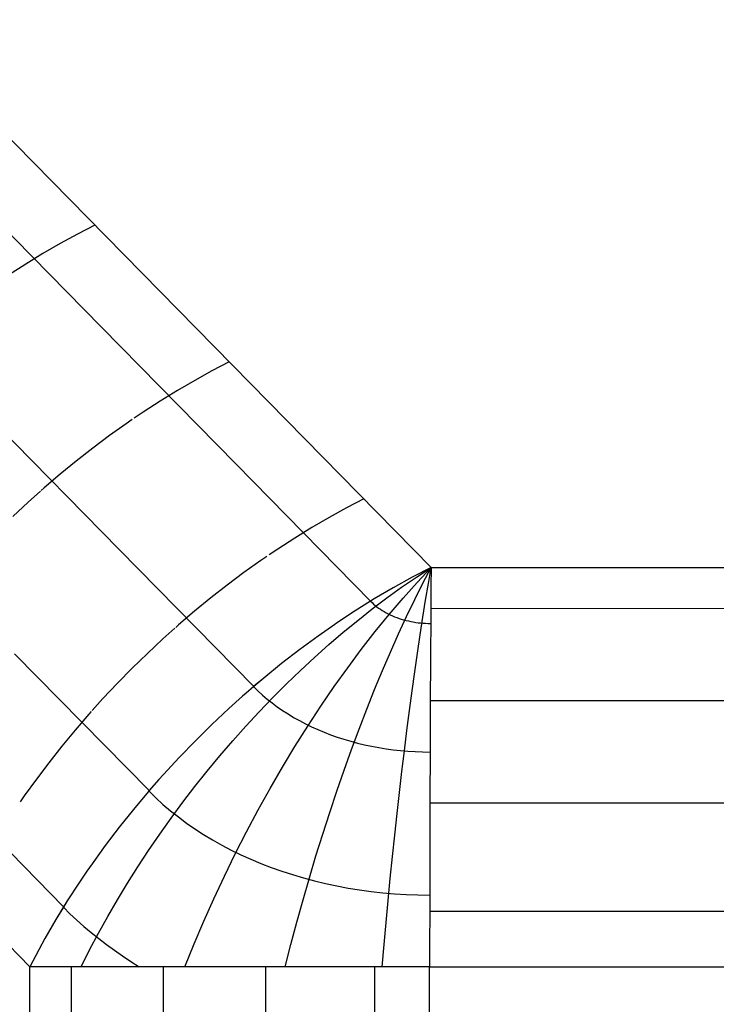
# Model space of a CAD drawing. Units: millimetres. Extents: x -114 to 111, y -232 to 65.
# Drawn here: x -17 to -17, y -104 to -104 of the extents above; entities that cross this region are included whole.
import ezdxf

# ---------------------------------------------------------------- set-up
doc = ezdxf.new("R2010")
doc.units = ezdxf.units.MM
doc.layers.add('MACROLUX 48V GIUNZIONE', color=7, linetype='Continuous')

# ---------------------------------------------------------------- blocks, each defined once
blk = doc.blocks.new('GIUNZIONE 48V')
at = {"layer": 'MACROLUX 48V GIUNZIONE'}
for p, q in [((-90.2061, 847.505), (-92.4729, 849.812)), ((-92.1611, 849.093), (-91.5944, 848.5162)), ((-91.6228, 848.9468), (-91.6959, 848.909)), ((-91.6959, 848.909), (-91.7688, 848.8689)), ((-91.7688, 848.8689), (-91.8415, 848.8266)), ((-91.8415, 848.8266), (-91.9139, 848.7821)), ((-91.9139, 848.7821), (-91.9859, 848.7355)), ((-91.5944, 848.5162), (-91.0278, 847.9395)), ((-91.0562, 848.3701), (-91.1292, 848.3322)), ((-91.1292, 848.3322), (-91.2021, 848.2922)), ((-91.2021, 848.2922), (-91.2749, 848.2498)), ((-91.2749, 848.2498), (-91.3472, 848.2054)), ((-91.3472, 848.2054), (-91.4192, 848.1588)), ((-92.0864, 848.1567), (-91.5198, 847.5799)), ((-91.4192, 848.1588), (-91.4565, 848.1334)), ((-94.1626, 848.1298), (-91.8959, 845.8228)), ((-91.4907, 848.1102), (-91.5615, 848.0597)), ((-91.465, 848.1276), (-91.4907, 848.1102)), ((-91.5615, 848.0597), (-91.6316, 848.0072)), ((-91.6316, 848.0072), (-91.7009, 847.9529)), ((-91.7009, 847.9529), (-91.7693, 847.8969)), ((-91.0278, 847.9395), (-90.4611, 847.3627)), ((-91.7693, 847.8969), (-91.8367, 847.8393)), ((-91.852, 847.8255), (-91.903, 847.78)), ((-91.8367, 847.8393), (-91.8482, 847.8289)), ((-91.903, 847.78), (-91.9681, 847.7192)), ((-90.4895, 847.7934), (-90.5625, 847.7555)), ((-90.5625, 847.7555), (-90.6355, 847.7154)), ((-90.6355, 847.7154), (-90.7082, 847.6731)), ((-90.7082, 847.6731), (-90.7806, 847.6286)), ((-90.7806, 847.6286), (-90.8525, 847.5821)), ((-91.5198, 847.5799), (-90.9531, 847.0032)), ((-90.8525, 847.5821), (-90.8888, 847.5574)), ((-90.924, 847.5335), (-90.9948, 847.4829)), ((-90.8983, 847.5509), (-90.924, 847.5335)), ((-90.9948, 847.4829), (-91.0649, 847.4305)), ((-90.2061, 847.505), (-90.2863, 847.4633)), ((-90.2061, 847.505), (-90.2863, 847.4633)), ((-90.2683, 847.464), (-90.2061, 847.505)), ((-90.2654, 847.4417), (-90.2061, 847.505)), ((-90.2407, 847.4387), (-90.2061, 847.505)), ((-90.2178, 847.4374), (-90.2061, 847.505)), ((-90.2061, 847.505), (-90.2068, 847.425)), ((-90.2061, 847.505), (-90.2068, 847.425)), ((-90.2061, 847.505), (90.2059, 847.505)), ((-90.2863, 847.4633), (-90.3664, 847.4189)), ((-90.2863, 847.4633), (-90.3664, 847.4189)), ((-90.3305, 847.4214), (-90.2683, 847.464)), ((-90.3246, 847.3755), (-90.2654, 847.4417)), ((-90.2752, 847.3699), (-90.2407, 847.4387)), ((-90.2294, 847.3674), (-90.2178, 847.4374)), ((-91.0649, 847.4305), (-91.1342, 847.3762)), ((-90.3664, 847.4189), (-90.4462, 847.3719)), ((-90.3664, 847.4189), (-90.4462, 847.3719)), ((-90.3924, 847.3766), (-90.3305, 847.4214)), ((-90.2068, 847.425), (-90.2074, 847.3418)), ((-90.2068, 847.425), (-90.2074, 847.3418)), ((-91.1342, 847.3762), (-91.2026, 847.3202)), ((-90.4611, 847.3627), (-90.5255, 847.3222)), ((-90.4614, 847.3626), (-90.5255, 847.3222)), ((-90.4462, 847.3719), (-90.4614, 847.3626)), ((-90.4614, 847.3626), (-90.4551, 847.3565)), ((-90.4462, 847.3719), (-90.4611, 847.3627)), ((-90.4551, 847.3565), (-90.4486, 847.3505)), ((-90.4541, 847.33), (-90.3924, 847.3766)), ((-90.4486, 847.3505), (-90.4418, 847.3447)), ((-90.3835, 847.3062), (-90.3246, 847.3755)), ((-90.3096, 847.2984), (-90.2752, 847.3699)), ((-90.241, 847.295), (-90.2294, 847.3674)), ((-91.2026, 847.3202), (-91.27, 847.2625)), ((-90.5255, 847.3222), (-90.6043, 847.2701)), ((-90.5255, 847.3222), (-90.6043, 847.2701)), ((-90.5155, 847.2815), (-90.4541, 847.33)), ((-90.4418, 847.3447), (-90.4347, 847.3391)), ((-90.4347, 847.3391), (-90.4274, 847.3336)), ((-90.4274, 847.3336), (-90.4198, 847.3284)), ((-90.4198, 847.3284), (-90.412, 847.3233)), ((-90.412, 847.3233), (-90.4039, 847.3184)), ((-90.4039, 847.3184), (-90.3956, 847.3138)), ((-90.3956, 847.3138), (-90.387, 847.3093)), ((-90.387, 847.3093), (-90.3783, 847.305)), ((-90.2074, 847.3418), (-90.208, 847.2687)), ((-90.2075, 847.3311), (-90.208, 847.2553)), ((-90.2074, 847.3418), (-90.2075, 847.3311)), ((-88.7288, 847.3309), (-90.2075, 847.3311)), ((-90.6043, 847.2701), (-90.6121, 847.2648)), ((-90.5765, 847.2314), (-90.5155, 847.2815)), ((-90.4421, 847.2341), (-90.3835, 847.3062)), ((-90.3783, 847.305), (-90.3693, 847.301)), ((-90.3693, 847.301), (-90.3602, 847.2971)), ((-90.3602, 847.2971), (-90.3509, 847.2935)), ((-90.3509, 847.2935), (-90.3414, 847.2902)), ((-90.3437, 847.2246), (-90.3096, 847.2984)), ((-90.3414, 847.2902), (-90.3317, 847.287)), ((-90.3317, 847.287), (-90.3219, 847.2841)), ((-90.3219, 847.2841), (-90.312, 847.2815)), ((-90.312, 847.2815), (-90.302, 847.2791)), ((-90.302, 847.2791), (-90.2918, 847.2769)), ((-90.2918, 847.2769), (-90.2816, 847.275)), ((-90.2816, 847.275), (-90.2712, 847.2733)), ((-90.2712, 847.2733), (-90.2608, 847.2719)), ((-90.2608, 847.2719), (-90.2503, 847.2707)), ((-90.2524, 847.2204), (-90.241, 847.295)), ((-90.2503, 847.2707), (-90.2398, 847.2698)), ((-90.2398, 847.2698), (-90.2292, 847.2692)), ((-90.2292, 847.2692), (-90.2186, 847.2688)), ((-90.2186, 847.2688), (-90.208, 847.2687)), ((-90.208, 847.2687), (-90.208, 847.2553)), ((-91.2854, 847.2488), (-91.3363, 847.2033)), ((-91.27, 847.2625), (-91.2815, 847.2522)), ((-90.6121, 847.2648), (-90.6824, 847.2156)), ((-90.6121, 847.2648), (-90.6824, 847.2156)), ((-90.637, 847.1795), (-90.5765, 847.2314)), ((-90.5002, 847.1594), (-90.4421, 847.2341)), ((-90.3777, 847.1484), (-90.3437, 847.2246)), ((-90.208, 847.2553), (-90.2086, 847.1659)), ((-90.208, 847.2553), (-90.2086, 847.1659)), ((-91.3363, 847.2033), (-91.4014, 847.1425)), ((-90.6824, 847.2156), (-90.7597, 847.1587)), ((-90.6824, 847.2156), (-90.7597, 847.1587)), ((-90.2638, 847.1436), (-90.2524, 847.2204)), ((-91.9606, 847.1411), (-91.3939, 846.5643)), ((-91.4014, 847.1425), (-91.4652, 847.0803)), ((-90.7597, 847.1587), (-90.836, 847.0997)), ((-90.7597, 847.1587), (-90.836, 847.0997)), ((-90.697, 847.1259), (-90.637, 847.1795)), ((-90.5577, 847.0821), (-90.5002, 847.1594)), ((-90.4113, 847.0701), (-90.3777, 847.1484)), ((-90.2751, 847.0649), (-90.2638, 847.1436)), ((-90.2087, 847.1431), (-90.2091, 847.0736)), ((-90.2087, 847.1431), (-90.2091, 847.0736)), ((-90.2086, 847.1659), (-90.2087, 847.1431)), ((-90.2086, 847.1659), (-90.2087, 847.1431)), ((-90.836, 847.0997), (-90.9113, 847.0385)), ((-90.836, 847.0997), (-90.9113, 847.0385)), ((-90.7564, 847.0708), (-90.697, 847.1259)), ((-91.4652, 847.0803), (-91.5277, 847.0168)), ((-90.8151, 847.0142), (-90.7564, 847.0708)), ((-90.6144, 847.0024), (-90.5577, 847.0821)), ((-90.4445, 846.9898), (-90.4113, 847.0701)), ((-90.2862, 846.9843), (-90.2751, 847.0649)), ((-90.2091, 847.0736), (-90.2096, 846.9788)), ((-90.2091, 847.0736), (-90.2096, 846.9788)), ((-91.5277, 847.0168), (-91.5887, 846.952)), ((-90.9113, 847.0385), (-90.9539, 847.0025)), ((-90.9113, 847.0385), (-90.9531, 847.0032)), ((-90.9853, 846.9753), (-91, 846.9624)), ((-90.9853, 846.9753), (-91, 846.9624)), ((-90.9531, 847.0032), (-90.9853, 846.9753)), ((-90.9539, 847.0025), (-90.9853, 846.9753)), ((-90.9539, 847.0025), (-90.9356, 846.9846)), ((-90.9356, 846.9846), (-90.9165, 846.9671)), ((-90.873, 846.9562), (-90.8151, 847.0142)), ((-90.6704, 846.9205), (-90.6144, 847.0024)), ((-90.4774, 846.9075), (-90.4445, 846.9898)), ((-90.2973, 846.9018), (-90.2862, 846.9843)), ((-90.2096, 846.9788), (-90.2101, 846.8815)), ((-90.2096, 846.9788), (-90.2098, 846.9426)), ((-91.5887, 846.952), (-91.6343, 846.9014)), ((-91, 846.9624), (-91.0581, 846.9102)), ((-91, 846.9624), (-91.0581, 846.9102)), ((-90.9301, 846.8968), (-90.873, 846.9562)), ((-90.9165, 846.9671), (-90.8966, 846.9501)), ((-90.8966, 846.9501), (-90.8758, 846.9336)), ((-90.8758, 846.9336), (-90.8543, 846.9177)), ((-90.2098, 846.9426), (-90.2101, 846.8815)), ((-88.731, 846.9424), (-90.2098, 846.9426)), ((-91.6378, 846.8976), (-91.6481, 846.8861)), ((-91.0581, 846.9102), (-91.1294, 846.8432)), ((-91.0581, 846.9102), (-91.1294, 846.8432)), ((-90.9864, 846.8361), (-90.9301, 846.8968)), ((-90.8543, 846.9177), (-90.832, 846.9022)), ((-90.832, 846.9022), (-90.809, 846.8874)), ((-90.7255, 846.8365), (-90.6704, 846.9205)), ((-90.5097, 846.8235), (-90.4774, 846.9075)), ((-90.3081, 846.8178), (-90.2973, 846.9018)), ((-91.6481, 846.8861), (-91.706, 846.8191)), ((-90.809, 846.8874), (-90.7853, 846.8731)), ((-90.7853, 846.8731), (-90.7609, 846.8593)), ((-90.7609, 846.8593), (-90.7359, 846.8462)), ((-90.2101, 846.8815), (-90.2105, 846.7821)), ((-90.2101, 846.8815), (-90.2105, 846.7821)), ((-91.706, 846.8191), (-91.7621, 846.7511)), ((-91.1294, 846.8432), (-91.1991, 846.7746)), ((-91.1294, 846.8432), (-91.1991, 846.7746)), ((-91.0417, 846.7742), (-90.9864, 846.8361)), ((-90.7796, 846.7506), (-90.7255, 846.8365)), ((-90.7359, 846.8462), (-90.7102, 846.8337)), ((-90.7102, 846.8337), (-90.684, 846.8219)), ((-90.684, 846.8219), (-90.6572, 846.8106)), ((-90.6572, 846.8106), (-90.6298, 846.8001)), ((-90.5416, 846.7378), (-90.5097, 846.8235)), ((-90.3188, 846.7322), (-90.3081, 846.8178)), ((-91.1991, 846.7746), (-91.2672, 846.7044)), ((-91.1991, 846.7746), (-91.2672, 846.7044)), ((-91.0959, 846.7111), (-91.0417, 846.7742)), ((-90.6298, 846.8001), (-90.602, 846.7902)), ((-90.602, 846.7902), (-90.5737, 846.781)), ((-90.5737, 846.781), (-90.545, 846.7725)), ((-90.545, 846.7725), (-90.5159, 846.7647)), ((-90.2105, 846.7821), (-90.2107, 846.7316)), ((-90.2105, 846.7821), (-90.2107, 846.7316)), ((-91.7621, 846.7511), (-91.8165, 846.6822)), ((-90.8326, 846.6629), (-90.7796, 846.7506)), ((-90.5729, 846.6506), (-90.5416, 846.7378)), ((-90.5159, 846.7647), (-90.4865, 846.7576)), ((-90.4865, 846.7576), (-90.4567, 846.7513)), ((-90.4567, 846.7513), (-90.4266, 846.7456)), ((-90.4266, 846.7456), (-90.3962, 846.7408)), ((-90.3962, 846.7408), (-90.3657, 846.7366)), ((-90.3657, 846.7366), (-90.3349, 846.7332)), ((-90.3349, 846.7332), (-90.3188, 846.7322)), ((-90.3292, 846.6453), (-90.3188, 846.7322)), ((-90.3188, 846.7322), (-90.304, 846.7306)), ((-90.304, 846.7306), (-90.273, 846.7286)), ((-90.273, 846.7286), (-90.2419, 846.7276)), ((-90.2419, 846.7276), (-90.2107, 846.7271)), ((-90.2107, 846.7316), (-90.2109, 846.6806)), ((-90.2107, 846.7271), (-90.2109, 846.6806)), ((-90.2107, 846.7316), (-90.2107, 846.7271)), ((-91.2672, 846.7044), (-91.3335, 846.6327)), ((-91.2672, 846.7044), (-91.3335, 846.6327)), ((-91.1491, 846.6469), (-91.0959, 846.7111)), ((-92.3207, 846.6524), (-91.754, 846.0756)), ((-91.8165, 846.6822), (-91.869, 846.6126)), ((-91.2011, 846.5818), (-91.1491, 846.6469)), ((-90.8843, 846.5736), (-90.8326, 846.6629)), ((-90.6035, 846.5621), (-90.5729, 846.6506)), ((-90.3395, 846.5571), (-90.3292, 846.6453)), ((-90.2109, 846.6806), (-90.2112, 846.5773)), ((-90.2109, 846.6806), (-90.2112, 846.5773)), ((-91.869, 846.6126), (-91.9197, 846.5422)), ((-91.353, 846.611), (-91.3951, 846.563)), ((-91.353, 846.611), (-91.3939, 846.5643)), ((-91.3335, 846.6327), (-91.353, 846.611)), ((-91.3335, 846.6327), (-91.353, 846.611)), ((-91.3939, 846.5643), (-91.3979, 846.5597)), ((-91.3951, 846.563), (-91.3979, 846.5597)), ((-91.3951, 846.563), (-91.366, 846.5345)), ((-91.2519, 846.5157), (-91.2011, 846.5818)), ((-90.9347, 846.4829), (-90.8843, 846.5736)), ((-90.6335, 846.4724), (-90.6035, 846.5621)), ((-90.2112, 846.5773), (-90.2115, 846.4725)), ((-90.2112, 846.5773), (-90.2114, 846.512)), ((-91.9197, 846.5422), (-91.9371, 846.5168)), ((-91.3979, 846.5597), (-91.4603, 846.4855)), ((-91.3979, 846.5597), (-91.4603, 846.4855)), ((-91.366, 846.5345), (-91.3356, 846.5067)), ((-90.3495, 846.4677), (-90.3395, 846.5571)), ((-91.4603, 846.4855), (-91.5206, 846.4101)), ((-91.4603, 846.4855), (-91.5206, 846.4101)), ((-91.3356, 846.5067), (-91.3038, 846.4796)), ((-91.3038, 846.4796), (-91.2708, 846.4534)), ((-91.3014, 846.4489), (-91.2519, 846.5157)), ((-90.9837, 846.3909), (-90.9347, 846.4829)), ((-90.2114, 846.512), (-90.2115, 846.4725)), ((-88.7326, 846.5117), (-90.2114, 846.512)), ((-91.3495, 846.3812), (-91.3014, 846.4489)), ((-91.2708, 846.4534), (-91.2366, 846.428)), ((-90.6627, 846.3816), (-90.6335, 846.4724)), ((-90.3593, 846.3774), (-90.3495, 846.4677)), ((-90.2115, 846.4725), (-90.2118, 846.3663)), ((-90.2115, 846.4725), (-90.2118, 846.3663)), ((-91.5206, 846.4101), (-91.5786, 846.3338)), ((-91.5206, 846.4101), (-91.5786, 846.3338)), ((-91.2366, 846.428), (-91.2011, 846.4034)), ((-91.2011, 846.4034), (-91.1645, 846.3797)), ((-91.3963, 846.3129), (-91.3495, 846.3812)), ((-91.1645, 846.3797), (-91.1267, 846.357)), ((-91.1267, 846.357), (-91.0879, 846.3351)), ((-91.0312, 846.2979), (-90.9837, 846.3909)), ((-90.6912, 846.2898), (-90.6627, 846.3816)), ((-90.3689, 846.2863), (-90.3593, 846.3774)), ((-90.2118, 846.3663), (-90.2119, 846.2859)), ((-90.2118, 846.3663), (-90.2119, 846.2859)), ((-91.5786, 846.3338), (-91.6344, 846.2566)), ((-91.5786, 846.3338), (-91.6344, 846.2566)), ((-91.4416, 846.244), (-91.3963, 846.3129)), ((-91.0879, 846.3351), (-91.048, 846.3142)), ((-91.048, 846.3142), (-91.0072, 846.2944)), ((-91.0771, 846.204), (-91.0312, 846.2979)), ((-91.0072, 846.2944), (-90.9654, 846.2755)), ((-90.9654, 846.2755), (-90.9228, 846.2576)), ((-90.7189, 846.1974), (-90.6912, 846.2898)), ((-90.3782, 846.1944), (-90.3689, 846.2863)), ((-90.2119, 846.2859), (-90.212, 846.259)), ((-90.2119, 846.2859), (-90.212, 846.259)), ((-91.6344, 846.2566), (-91.656, 846.2256)), ((-91.6344, 846.2566), (-91.656, 846.2256)), ((-91.4854, 846.1746), (-91.4416, 846.244)), ((-90.9228, 846.2576), (-90.8793, 846.2408)), ((-90.8793, 846.2408), (-90.835, 846.2251)), ((-90.212, 846.259), (-90.2122, 846.1507)), ((-90.212, 846.259), (-90.2122, 846.1507)), ((-91.656, 846.2256), (-91.6877, 846.1787)), ((-91.656, 846.2256), (-91.6877, 846.1787)), ((-91.1214, 846.1093), (-91.0771, 846.204)), ((-90.835, 846.2251), (-90.79, 846.2105)), ((-90.79, 846.2105), (-90.7443, 846.1969)), ((-90.7457, 846.1043), (-90.7189, 846.1974)), ((-90.7443, 846.1969), (-90.698, 846.1845)), ((-90.3871, 846.102), (-90.3782, 846.1944)), ((-91.6877, 846.1787), (-91.7386, 846.1003)), ((-91.6877, 846.1787), (-91.7386, 846.1003)), ((-91.5277, 846.1047), (-91.4854, 846.1746)), ((-90.698, 846.1845), (-90.6511, 846.1733)), ((-90.6511, 846.1733), (-90.6036, 846.1631)), ((-90.6036, 846.1631), (-90.5558, 846.1542)), ((-90.5558, 846.1542), (-90.5075, 846.1464)), ((-90.5075, 846.1464), (-90.4588, 846.1398)), ((-90.2122, 846.1507), (-90.2123, 846.0554)), ((-90.2122, 846.1507), (-90.2122, 846.1247)), ((-91.5683, 846.0345), (-91.5277, 846.1047)), ((-91.1639, 846.0141), (-91.1214, 846.1093)), ((-90.7716, 846.0107), (-90.7457, 846.1043)), ((-90.4588, 846.1398), (-90.4098, 846.1344)), ((-90.4098, 846.1344), (-90.3606, 846.1302)), ((-90.3606, 846.1302), (-90.3113, 846.1271)), ((-90.3113, 846.1271), (-90.2618, 846.1254)), ((-90.2618, 846.1254), (-90.2122, 846.1247)), ((-90.2122, 846.1247), (-90.2123, 846.0418)), ((-91.754, 846.0756), (-91.7869, 846.0213)), ((-91.7552, 846.0737), (-91.7869, 846.0213)), ((-91.7386, 846.1003), (-91.7552, 846.0737)), ((-91.7552, 846.0737), (-91.7273, 846.0461)), ((-91.7386, 846.1003), (-91.754, 846.0756)), ((-90.3958, 846.0092), (-90.3871, 846.102)), ((-91.7869, 846.0213), (-91.8326, 845.942)), ((-91.7869, 846.0213), (-91.8326, 845.942)), ((-91.7273, 846.0461), (-91.6985, 846.019)), ((-91.6073, 845.9641), (-91.5683, 846.0345)), ((-90.2123, 846.0418), (-90.2124, 845.9324)), ((-90.2123, 846.0418), (-90.2124, 845.9324)), ((-88.7334, 846.0552), (-90.2123, 846.0554)), ((-90.2123, 846.0554), (-90.2123, 846.0418)), ((-91.6985, 846.019), (-91.6687, 845.9924)), ((-91.6687, 845.9924), (-91.638, 845.9664)), ((-91.2044, 845.9185), (-91.1639, 846.0141)), ((-90.7965, 845.9168), (-90.7716, 846.0107)), ((-90.4042, 845.9161), (-90.3958, 846.0092)), ((-91.8326, 845.942), (-91.8959, 845.8228)), ((-91.8326, 845.942), (-91.8959, 845.8228)), ((-91.6446, 845.8935), (-91.6073, 845.9641)), ((-91.638, 845.9664), (-91.6064, 845.941)), ((-91.6064, 845.941), (-91.5739, 845.9161)), ((-91.5739, 845.9161), (-91.5405, 845.8919)), ((-91.2432, 845.8228), (-91.2044, 845.9185)), ((-90.8205, 845.8228), (-90.7965, 845.9168)), ((-90.4123, 845.8228), (-90.4042, 845.9161)), ((-90.2124, 845.9324), (-90.2124, 845.8228)), ((-90.2124, 845.9324), (-90.2124, 845.8228)), ((-91.6801, 845.8228), (-91.6446, 845.8935)), ((-91.5405, 845.8919), (-91.5062, 845.8682)), ((-91.5062, 845.8682), (-91.4712, 845.8452)), ((-91.8959, 679.942), (-91.8959, 845.8228)), ((-91.8165, 845.8228), (-91.8959, 845.8228)), ((-91.8165, 845.8228), (-91.8959, 845.8228)), ((-91.7337, 845.8228), (-91.8165, 845.8228)), ((-91.7337, 845.8228), (-91.8165, 845.8228)), ((-91.723, 845.8228), (-91.7337, 845.8228)), ((-91.6801, 845.8228), (-91.7337, 845.8228)), ((-91.723, 845.8228), (-91.723, 844.1648)), ((-91.6476, 845.8228), (-91.723, 845.8228)), ((-91.6476, 845.8228), (-91.6801, 845.8228)), ((-91.5584, 845.8228), (-91.6476, 845.8228)), ((-91.5584, 845.8228), (-91.6476, 845.8228)), ((-91.5357, 845.8228), (-91.5584, 845.8228)), ((-91.5357, 845.8228), (-91.5584, 845.8228)), ((-91.4664, 845.8228), (-91.5357, 845.8228)), ((-91.4664, 845.8228), (-91.5357, 845.8228)), ((-91.4712, 845.8452), (-91.4353, 845.8228)), ((-91.3717, 845.8228), (-91.4664, 845.8228)), ((-91.4353, 845.8228), (-91.4664, 845.8228)), ((-91.3717, 845.8228), (-91.4353, 845.8228)), ((-91.3351, 845.8228), (-91.3717, 845.8228)), ((-91.2744, 845.8228), (-91.3717, 845.8228)), ((-91.3351, 845.8228), (-91.3351, 844.1646)), ((-91.2744, 845.8228), (-91.3351, 845.8228)), ((-91.1749, 845.8228), (-91.2744, 845.8228)), ((-91.2432, 845.8228), (-91.2744, 845.8228)), ((-91.1749, 845.8228), (-91.2432, 845.8228)), ((-91.1244, 845.8228), (-91.1749, 845.8228)), ((-91.1244, 845.8228), (-91.1749, 845.8228)), ((-91.0733, 845.8228), (-91.1244, 845.8228)), ((-91.0733, 845.8228), (-91.1244, 845.8228)), ((-90.9699, 845.8228), (-91.0733, 845.8228)), ((-90.9699, 845.8228), (-91.0733, 845.8228)), ((-90.9037, 845.8228), (-90.9699, 845.8228)), ((-90.8648, 845.8228), (-90.9699, 845.8228)), ((-90.9037, 845.8228), (-90.9037, 844.1645)), ((-90.8648, 845.8228), (-90.9037, 845.8228)), ((-90.7583, 845.8228), (-90.8648, 845.8228)), ((-90.8205, 845.8228), (-90.8648, 845.8228)), ((-90.7583, 845.8228), (-90.8205, 845.8228)), ((-90.6776, 845.8228), (-90.7583, 845.8228)), ((-90.6776, 845.8228), (-90.7583, 845.8228)), ((-90.6506, 845.8228), (-90.6776, 845.8228)), ((-90.6506, 845.8228), (-90.6776, 845.8228)), ((-90.5419, 845.8228), (-90.6506, 845.8228)), ((-90.5419, 845.8228), (-90.6506, 845.8228)), ((-90.4452, 845.8228), (-90.5419, 845.8228)), ((-90.4325, 845.8228), (-90.5419, 845.8228)), ((-90.4452, 845.8228), (-90.4452, 844.1644)), ((-90.4325, 845.8228), (-90.4452, 845.8228)), ((-90.3226, 845.8228), (-90.4325, 845.8228)), ((-90.4123, 845.8228), (-90.4325, 845.8228)), ((-90.3226, 845.8228), (-90.4123, 845.8228)), ((-90.2124, 845.8228), (-90.3226, 845.8228)), ((-90.2124, 845.8228), (-90.3226, 845.8228)), ((-90.2117, 679.9829), (-90.2124, 845.8228)), ((-90.2124, 845.8228), (-0.0001, 845.8091))]:
    blk.add_line(p, q, dxfattribs=at)

msp = doc.modelspace()

# ---------------------------------------------------------------- block references
at = {"layer": 'MACROLUX 48V GIUNZIONE', "xscale": 0.01, "yscale": 0.01, "zscale": 0.01}
msp.add_blockref('GIUNZIONE 48V', (-16.189059, -112.036715), dxfattribs=at)

doc.saveas('drawing.dxf')
